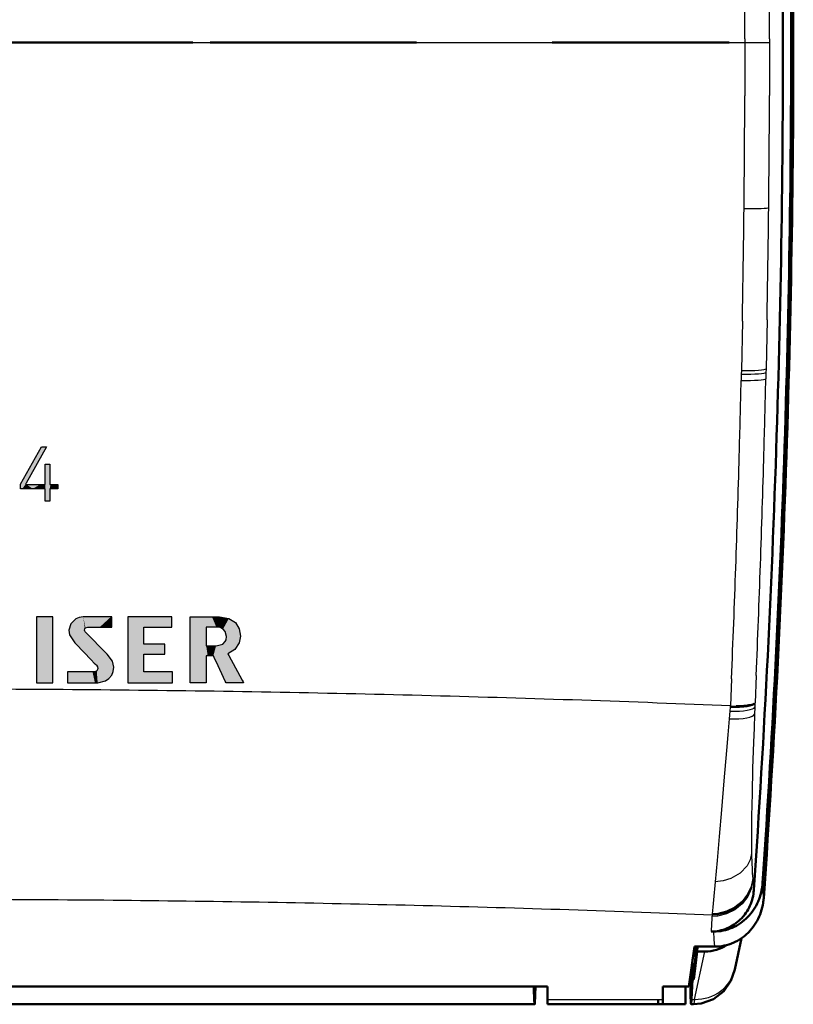
# Model space of a CAD drawing. Extents: x 0 to 420, y 0 to 297.
# Drawn here: x 84 to 112, y 113 to 148 of the extents above; entities that cross this region are included whole.
import ezdxf

# ---------------------------------------------------------------- set-up
doc = ezdxf.new("R2010")
doc.units = 0

msp = doc.modelspace()

# ---------------------------------------------------------------- linework, layer by layer
at = {"color": 7, "lineweight": 25}
for p, q in [((80.315056, 147.620453), (110.30275, 147.620453)), ((110.302727, 147.750549), (110.30275, 147.620453)), ((110.30275, 147.620453), (110.302734, 147.489868)), ((110.30275, 147.620453), (111.201416, 147.620453)), ((111.201401, 147.750839), (111.201416, 147.620453)), ((111.201416, 147.620453), (111.201401, 147.490555)), ((110.302673, 147.337662), (110.299301, 145.675735)), ((110.302734, 147.489868), (110.302673, 147.337662)), ((111.201347, 147.337585), (111.197968, 145.685928)), ((111.201401, 147.490555), (111.201347, 147.336868)), ((110.208862, 137.474304), (110.172699, 135.678284)), ((111.107597, 137.527481), (111.071449, 135.740875)), ((110.169846, 135.548096), (110.164742, 135.318359)), ((110.172699, 135.678284), (110.169846, 135.548096)), ((111.068604, 135.611374), (111.063499, 135.382843)), ((111.071449, 135.740875), (111.068604, 135.611374)), ((83.924065, 131.547287), (84.693016, 132.903961)), ((84.879051, 132.903961), (84.132843, 131.583801)), ((84.825302, 131.53627), (84.825302, 132.270416)), ((84.994118, 132.270416), (84.994118, 131.53627)), ((85.282127, 131.53627), (85.282127, 131.378479)), ((84.825302, 130.928207), (84.825302, 131.378479)), ((84.994118, 131.378479), (84.994118, 130.928207)), ((87.251648, 126.345337), (87.251648, 126.715683)), ((90.102814, 124.317551), (90.102814, 126.714996)), ((87.076988, 125.36245), (86.286339, 126.169632)), ((90.690552, 126.345337), (90.690552, 125.663551)), ((90.690552, 125.301811), (90.691582, 124.317551)), ((85.635216, 124.717873), (85.635216, 124.318237)), ((109.814171, 124.464256), (109.771675, 123.477074)), ((110.713158, 124.585609), (110.67009, 123.590126)), ((109.771675, 123.477074), (107.790192, 123.556801)), ((109.75592, 123.285759), (109.731552, 123.002823)), ((109.76799, 123.427696), (109.75592, 123.285759)), ((109.770981, 123.463226), (109.76799, 123.427696)), ((109.772141, 123.47699), (109.770981, 123.463226)), ((109.772446, 123.476616), (109.775833, 123.472588)), ((109.776215, 123.472336), (109.781075, 123.470573)), ((109.781639, 123.470345), (109.792122, 123.468544)), ((109.792488, 123.46846), (109.803528, 123.467346)), ((109.803528, 123.467346), (109.814651, 123.466583)), ((109.814651, 123.466583), (109.825569, 123.466011)), ((109.825569, 123.466011), (109.83651, 123.465561)), ((109.83651, 123.465561), (109.84745, 123.465195)), ((109.84745, 123.465195), (109.85836, 123.464897)), ((109.85836, 123.464897), (109.869171, 123.464653)), ((109.869171, 123.464653), (109.879974, 123.464455)), ((109.879974, 123.464455), (109.901512, 123.464165)), ((109.901512, 123.464165), (109.922951, 123.464012)), ((109.922951, 123.464012), (109.933624, 123.463982)), ((109.933624, 123.463982), (109.94426, 123.463982)), ((109.94426, 123.463982), (109.954842, 123.464005)), ((109.954842, 123.464005), (109.965385, 123.464058)), ((109.965385, 123.464058), (109.986382, 123.464233)), ((110.643936, 123.560471), (110.660851, 123.574997)), ((110.663574, 123.432297), (110.653351, 123.179718)), ((110.660851, 123.574997), (110.67009, 123.590126)), ((110.668808, 123.55928), (110.663574, 123.432297)), ((110.67009, 123.590126), (110.668808, 123.55928)), ((109.731552, 123.002823), (109.682114, 122.424072)), ((110.653351, 123.179718), (110.633423, 122.665657)), ((110.633423, 122.665657), (110.615143, 122.162796)), ((109.682114, 122.424072), (109.633789, 121.854614)), ((110.615143, 122.162796), (110.583916, 121.195786)), ((109.633789, 121.854614), (109.540268, 120.748077)), ((110.583916, 121.195786), (110.560555, 120.293488)), ((109.540268, 120.748077), (109.451965, 119.700714)), ((110.560555, 120.293488), (110.545883, 119.469727)), ((109.451965, 119.700714), (109.369659, 118.72937)), ((109.369659, 118.72937), (109.29361, 117.849037)), ((109.29361, 117.849037), (109.224892, 117.076508)), ((110.56086, 117.59137), (110.572556, 117.37886)), ((110.572556, 117.37886), (110.586929, 117.198227)), ((110.586929, 117.198227), (110.588806, 117.178909)), ((110.588806, 117.178909), (110.589767, 117.169411)), ((110.589798, 117.169083), (110.59021, 117.164993)), ((110.590271, 117.164307), (110.590675, 117.160172)), ((110.590714, 117.159821), (110.594482, 117.121246)), ((109.224892, 117.076508), (109.164093, 116.42585)), ((110.594482, 117.121246), (110.60202, 117.04425)), ((110.60202, 117.04425), (110.617081, 116.89035)), ((110.617081, 116.89035), (110.62764, 116.782104)), ((110.980949, 116.547371), (110.945023, 117.025887)), ((110.98613, 116.477768), (110.980949, 116.547371)), ((109.136635, 116.149887), (109.111183, 115.909401)), ((109.164093, 116.42585), (109.136635, 116.149887)), ((109.10643, 115.86676), (106.874352, 115.951614)), ((109.09877, 115.727921), (109.089142, 115.553291)), ((109.103584, 115.815231), (109.09877, 115.727921)), ((109.105988, 115.858879), (109.103584, 115.815231)), ((109.10643, 115.86676), (109.105988, 115.858879)), ((109.106781, 115.870064), (109.106453, 115.867012)), ((109.108292, 115.883217), (109.106812, 115.870316)), ((109.111183, 115.909401), (109.108292, 115.883217)), ((109.089142, 115.553291), (109.073341, 115.266884)), ((109.187706, 114.980049), (109.166069, 115.266884)), ((109.207092, 114.720932), (109.187706, 114.980049)), ((108.468513, 112.801376), (108.845901, 114.538948)), ((103.115051, 112.801376), (107.315056, 112.801376)), ((108.361816, 112.801376), (108.468513, 112.801376))]:
    msp.add_line(p, q, dxfattribs=at)
at = {"color": 7, "lineweight": 50}
for p, q in [((80.315056, 147.620453), (90.197281, 147.620453)), ((90.832642, 147.620453), (98.346008, 147.620453)), ((103.27916, 147.620453), (109.725945, 147.620453)), ((109.986382, 123.464233), (110.027908, 123.46489)), ((110.027908, 123.46489), (110.108826, 123.467316)), ((110.108826, 123.467316), (110.186302, 123.471176)), ((110.186302, 123.471176), (110.259796, 123.47641)), ((110.259796, 123.47641), (110.328728, 123.482979)), ((110.328728, 123.482979), (110.392555, 123.490814)), ((110.392555, 123.490814), (110.45079, 123.499863)), ((110.45079, 123.499863), (110.502983, 123.510048)), ((110.502983, 123.510048), (110.548721, 123.521294)), ((110.548721, 123.521294), (110.587646, 123.533516)), ((110.587646, 123.533516), (110.619469, 123.546608)), ((110.619469, 123.546608), (110.643936, 123.560471)), ((110.926125, 116.855339), (110.911209, 116.770569)), ((110.561569, 116.416046), (110.581223, 116.488037)), ((110.581223, 116.488037), (110.597702, 116.560852)), ((110.597702, 116.560852), (110.610939, 116.634277)), ((110.870529, 116.603233), (110.844849, 116.521149)), ((110.89267, 116.686455), (110.870529, 116.603233)), ((110.911209, 116.770569), (110.89267, 116.686455)), ((110.378784, 116.009201), (110.416901, 116.073639)), ((110.416901, 116.073639), (110.452011, 116.139633)), ((110.452011, 116.139633), (110.484032, 116.206955)), ((110.484032, 116.206955), (110.512924, 116.275383)), ((110.512924, 116.275383), (110.538773, 116.345093)), ((110.538773, 116.345093), (110.561569, 116.416046)), ((110.664192, 116.132111), (110.617683, 116.059326)), ((110.707321, 116.206856), (110.664192, 116.132111)), ((110.746979, 116.28331), (110.707321, 116.206856)), ((110.783104, 116.361214), (110.746979, 116.28331)), ((110.933311, 116.138168), (110.910995, 116.054771)), ((110.951996, 116.222412), (110.933311, 116.138168)), ((110.967026, 116.307251), (110.951996, 116.222412)), ((110.093163, 115.666214), (110.147057, 115.717499)), ((110.247444, 115.827324), (110.293938, 115.885841)), ((110.339066, 115.732903), (110.27459, 115.675949)), ((110.293938, 115.885841), (110.337761, 115.946533)), ((110.337761, 115.946533), (110.378784, 116.009201)), ((110.400543, 115.792618), (110.339066, 115.732903)), ((110.45919, 115.855194), (110.400543, 115.792618)), ((110.515045, 115.920639), (110.45919, 115.855194)), ((110.567924, 115.988754), (110.515045, 115.920639)), ((110.617683, 116.059326), (110.567924, 115.988754)), ((110.786667, 115.734375), (110.747108, 115.658432)), ((110.822861, 115.812042), (110.786667, 115.734375)), ((110.855705, 115.891479), (110.822861, 115.812042)), ((110.885109, 115.972466), (110.855705, 115.891479)), ((110.910995, 116.054771), (110.885109, 115.972466)), ((109.515015, 115.334183), (109.585701, 115.358101)), ((109.585701, 115.358101), (109.654861, 115.385368)), ((109.654861, 115.385368), (109.722603, 115.415985)), ((109.756638, 115.373199), (109.67527, 115.345291)), ((109.722603, 115.415985), (109.789001, 115.449989)), ((109.836212, 115.405014), (109.756638, 115.373199)), ((109.789001, 115.449989), (109.853836, 115.487267)), ((109.914185, 115.440796), (109.836212, 115.405014)), ((109.853836, 115.487267), (109.91687, 115.527695)), ((109.990547, 115.48053), (109.914185, 115.440796)), ((109.91687, 115.527695), (109.977898, 115.571121)), ((109.977898, 115.571121), (110.03672, 115.617355)), ((110.065025, 115.524094), (109.990547, 115.48053)), ((110.03672, 115.617355), (110.093163, 115.666214)), ((110.137352, 115.571312), (110.065025, 115.524094)), ((110.207283, 115.622009), (110.137352, 115.571312)), ((110.27459, 115.675949), (110.207283, 115.622009)), ((110.554703, 115.37291), (110.498627, 115.307381)), ((110.607727, 115.441032), (110.554703, 115.37291)), ((110.657555, 115.511497), (110.607727, 115.441032)), ((110.704048, 115.584045), (110.657555, 115.511497)), ((110.747108, 115.658432), (110.704048, 115.584045)), ((109.073341, 115.266884), (109.147659, 115.268753)), ((109.073341, 115.266884), (109.166069, 115.266884)), ((109.147659, 115.268753), (109.222069, 115.274384)), ((109.251785, 115.269058), (109.166069, 115.266884)), ((109.222069, 115.274384), (109.296288, 115.283783)), ((109.337608, 115.275604), (109.251785, 115.269058)), ((109.296288, 115.283783), (109.370041, 115.296921)), ((109.423203, 115.286545), (109.337608, 115.275604)), ((109.370041, 115.296921), (109.443039, 115.313751)), ((109.508224, 115.301849), (109.423203, 115.286545)), ((109.443039, 115.313751), (109.515015, 115.334183)), ((109.592361, 115.321472), (109.508224, 115.301849)), ((109.67527, 115.345291), (109.592361, 115.321472)), ((109.933731, 113.889763), (110.181648, 115.027588)), ((110.176964, 115.024368), (110.104691, 114.97728)), ((110.246719, 115.074806), (110.176964, 115.024368)), ((110.313736, 115.128372), (110.246719, 115.074806)), ((110.498627, 115.307381), (110.439651, 115.244652)), ((108.465057, 114.720932), (108.255424, 113.265053)), ((108.438141, 113.519829), (108.528221, 114.720932)), ((109.207092, 114.720932), (108.465057, 114.720932)), ((108.563789, 114.538948), (108.577225, 114.720932)), ((109.292709, 114.723099), (109.207092, 114.720932)), ((109.378334, 114.729622), (109.292709, 114.723099)), ((109.463646, 114.740501), (109.378334, 114.729622)), ((109.548317, 114.755707), (109.463646, 114.740501)), ((109.632019, 114.775154), (109.548317, 114.755707)), ((109.714432, 114.798752), (109.632019, 114.775154)), ((109.953545, 114.89402), (109.875221, 114.858192)), ((110.030128, 114.933769), (109.953545, 114.89402)), ((110.104691, 114.97728), (110.030128, 114.933769)), ((108.438141, 113.519829), (108.563789, 114.538948)), ((108.563789, 114.538948), (108.845901, 114.538948)), ((108.398415, 114.257568), (108.397354, 113.519829)), ((103.115051, 113.265053), (57.515053, 113.265053)), ((103.115051, 112.801376), (103.115051, 113.265053)), ((107.315056, 113.265053), (107.315056, 112.801376)), ((107.315056, 113.265053), (108.255424, 113.265053)), ((108.145363, 112.620453), (108.145363, 113.265091)), ((108.397354, 113.519829), (108.361816, 112.801376)), ((108.397354, 113.519829), (108.438141, 113.519829)), ((57.443619, 112.620453), (102.64711, 112.620453)), ((103.115051, 112.620453), (103.115051, 112.801376)), ((103.115051, 112.620453), (107.315056, 112.620453)), ((107.145363, 112.620453), (107.145363, 112.801544)), ((107.145363, 112.620453), (108.145363, 112.620453)), ((107.315056, 112.620453), (107.315056, 112.801376)), ((108.34362, 112.620453), (108.434776, 112.620453))]:
    msp.add_line(p, q, dxfattribs=at)
at = {"color": 7, "lineweight": 25}
for points in [[(84.693016, 132.903961), (84.741318, 132.903961), (84.821335, 132.903961), (84.879051, 132.903961)], [(84.825302, 132.270416), (84.869141, 132.270416), (84.941734, 132.270416), (84.994118, 132.270416)], [(83.924065, 131.378479), (83.924065, 131.503448), (83.924065, 131.547287)], [(84.132843, 131.583801), (84.124672, 131.564117), (84.123886, 131.554688), (84.125877, 131.547485), (84.130554, 131.541153), (84.138275, 131.536987), (84.149376, 131.53627)], [(84.149376, 131.53627), (84.649986, 131.53627), (84.764252, 131.53627), (84.825302, 131.53627)], [(84.994118, 131.53627), (85.015541, 131.53627), (85.138123, 131.53627), (85.227715, 131.53627), (85.282127, 131.53627)], [(84.825302, 131.378479), (84.758453, 131.378479), (84.374687, 131.378479), (84.094139, 131.378479), (83.990921, 131.378479), (83.924065, 131.378479)], [(85.282127, 131.378479), (85.068855, 131.378479), (85.02018, 131.378479), (84.994118, 131.378479)], [(84.994118, 130.928207), (84.950272, 130.928207), (84.877678, 130.928207), (84.825302, 130.928207)], [(86.212616, 126.715683), (86.066269, 126.696564), (85.938614, 126.643898), (85.753494, 126.466156), (85.685516, 126.238876)], [(87.251648, 126.715683), (87.194008, 126.715683), (86.46035, 126.715683), (86.31144, 126.715683), (86.245132, 126.715683), (86.212616, 126.715683)], [(90.102814, 126.714996), (90.162445, 126.714996), (90.921402, 126.714996), (91.075455, 126.714996), (91.144043, 126.714996), (91.177689, 126.714996)], [(91.177689, 126.714996), (91.514519, 126.658943), (91.751038, 126.507645), (91.890526, 126.286385), (91.936295, 126.020462)], [(85.685516, 126.238876), (85.708511, 126.060081), (85.907379, 125.774483)], [(86.286339, 126.169632), (86.264778, 126.203011), (86.258812, 126.239311), (86.268784, 126.279816), (86.294144, 126.314407), (86.374191, 126.345337)], [(86.374191, 126.345337), (86.439278, 126.345337), (86.81292, 126.345337), (87.08606, 126.345337), (87.186562, 126.345337), (87.251648, 126.345337)], [(91.056412, 126.345337), (91.029221, 126.345337), (90.873482, 126.345337), (90.759644, 126.345337), (90.717743, 126.345337), (90.690552, 126.345337)], [(91.431244, 126.004616), (91.381363, 126.18515), (91.302887, 126.2733), (91.200027, 126.32534), (91.056412, 126.345337)], [(85.907379, 125.774483), (85.950737, 125.729073), (86.502693, 125.151093), (86.614723, 125.033775), (86.664612, 124.981537), (86.689072, 124.955925)], [(91.048836, 125.663551), (91.291756, 125.728622), (91.378281, 125.819145), (91.410378, 125.886276), (91.431244, 126.004616)], [(91.936295, 126.020462), (91.887718, 125.768394), (91.736481, 125.534241), (91.474304, 125.370369)], [(90.690552, 125.663551), (90.717178, 125.663551), (90.86969, 125.663551), (90.981171, 125.663551), (91.022202, 125.663551), (91.048836, 125.663551)], [(87.323654, 124.881516), (87.27861, 125.100273), (87.076988, 125.36245)], [(90.949272, 125.301811), (90.930016, 125.301811), (90.819916, 125.301811), (90.739441, 125.301811), (90.690552, 125.301811)], [(91.410225, 124.317551), (91.384659, 124.372154), (91.059174, 125.067139), (90.993118, 125.208199), (90.963699, 125.271011), (90.949272, 125.301811)], [(91.474304, 125.370369), (91.506271, 125.311974), (91.913254, 124.568565), (91.995857, 124.417679), (92.032639, 124.350487), (92.050674, 124.317551)], [(86.600525, 124.717873), (86.546967, 124.717873), (85.865379, 124.717873), (85.727036, 124.717873), (85.659882, 124.717873), (85.635216, 124.717873)], [(86.689072, 124.955925), (86.728256, 124.898941), (86.740143, 124.843834), (86.730446, 124.797531), (86.704254, 124.759201), (86.658356, 124.728973), (86.600525, 124.717873)], [(86.73661, 124.318237), (87.019417, 124.386185), (87.147354, 124.474396), (87.246971, 124.595627), (87.303375, 124.72757), (87.323654, 124.881516)], [(85.635216, 124.318237), (85.696312, 124.318237), (86.474007, 124.318237), (86.631859, 124.318237), (86.702148, 124.318237), (86.73661, 124.318237)], [(90.691582, 124.317551), (90.662888, 124.317551), (90.255531, 124.317551), (90.164139, 124.317551), (90.102814, 124.317551)], [(92.050674, 124.317551), (92.019463, 124.317551), (91.57634, 124.317551), (91.476929, 124.317551), (91.410225, 124.317551)], [(110.545525, 118.107147), (110.492188, 117.877457), (110.378929, 117.657059), (110.123787, 117.386169), (109.791359, 117.194656), (109.510536, 117.109406), (109.224892, 117.076508)], [(110.590714, 117.159821), (110.531479, 116.866577), (110.404213, 116.584976), (110.199951, 116.319122), (109.937439, 116.105072), (109.633553, 115.954506), (109.309616, 115.873878), (109.105782, 115.858879)], [(110.59024, 117.16465), (110.531052, 116.871559), (110.403862, 116.590103), (110.199738, 116.324371), (109.937386, 116.11042), (109.633675, 115.959915), (109.309929, 115.879333), (109.106209, 115.864334)], [(110.589767, 117.169411), (110.530617, 116.876625), (110.403519, 116.595451), (110.199547, 116.329987), (109.937401, 116.116241), (109.633919, 115.965866), (109.310417, 115.88533), (109.106812, 115.870316)], [(110.588806, 117.178909), (110.529739, 116.886955), (110.402847, 116.606583), (110.199219, 116.341866), (109.937569, 116.128723), (109.634598, 115.978691), (109.311668, 115.89827), (109.108292, 115.883217)], [(110.586929, 117.198227), (110.528, 116.907951), (110.401505, 116.629196), (110.198547, 116.365974), (109.937866, 116.154037), (109.63591, 116.004715), (109.314102, 115.924545), (109.111183, 115.909401)], [(110.594482, 117.121246), (110.534943, 116.826759), (110.407059, 116.544052), (110.201805, 116.277153), (109.938072, 116.062317), (109.63279, 115.911194), (109.307388, 115.830276), (109.102676, 115.815224)], [(108.468513, 112.801376), (108.444801, 112.641174), (108.44017, 112.626869), (108.437958, 112.622765), (108.436523, 112.62117), (108.434776, 112.620453)]]:
    msp.add_lwpolyline(points, dxfattribs=at)
for points in [[(84.511765, 124.317551), (85.101913, 124.317551), (85.101913, 126.715683), (84.511765, 126.715683)], [(88.418854, 125.360725), (89.183662, 125.360725), (89.183662, 125.721428), (88.418854, 125.721428), (88.418854, 126.345337), (89.442734, 126.345337), (89.442734, 126.714996), (87.828705, 126.714996), (87.828705, 124.318237), (89.460648, 124.318237), (89.460648, 124.717873), (88.418854, 124.717873)]]:
    msp.add_lwpolyline(points, close=True, dxfattribs=at)
at = {"color": 7, "lineweight": 50}
for points in [[(108.34362, 112.620453), (108.34269, 112.620926), (108.342072, 112.62178), (108.340828, 112.624748), (108.335312, 112.659058), (108.320099, 112.955261), (108.306145, 113.617325)], [(109.933731, 113.889763), (109.79512, 113.47757), (109.537819, 113.101318), (109.154205, 112.803596), (108.715179, 112.64682), (108.434776, 112.620453)], [(102.678551, 113.265068), (102.653809, 112.645401), (102.649353, 112.623222), (102.648354, 112.621307), (102.64711, 112.620453)], [(102.64711, 112.620453), (102.645958, 112.62117), (102.645035, 112.62278), (102.640915, 112.641281), (102.628914, 112.801376)], [(108.361816, 112.801376), (108.349815, 112.641289), (108.345688, 112.62278), (108.344772, 112.62117), (108.34362, 112.620453)]]:
    msp.add_lwpolyline(points, dxfattribs=at)
for centre, radius, start, end in [((-337.934937, 147.620453), 449.621388, 356.067145, 0.418009), ((-337.934937, 147.620453), 449.921388, 356.100889, 0.41773), ((-337.934937, 147.620453), 450, 356.031617, 0.407648), ((108.923035, 117.163666), 2.026678, 351.249484, 356.101932), ((108.935165, 116.898453), 1.696463, 351.041636, 356.067378), ((108.981506, 117.148605), 1.966143, 336.392259, 341.389702), ((108.964371, 116.617973), 2.026616, 351.180676, 356.03284), ((109.011612, 116.856186), 1.608057, 314.918122, 320.221641), ((109.147964, 116.517006), 1.813102, 310.013742, 315.431964), ((108.839386, 116.008537), 1.469822, 270.253937, 303.193798), ((109.201126, 116.434433), 1.714334, 287.422792, 293.154469), ((122.108727, 113.665733), 19.499064, 181.177301, 182.540675)]:
    msp.add_arc(centre, radius, start, end, dxfattribs=at)
at = {"color": 7, "lineweight": 25}
for centre, radius, start, end in [((-333.990051, 147.620453), 444.292822, 0.016777, 0.289903), ((-335.575836, 147.620453), 446.777272, 0.016721, 0.288934), ((-438.035858, 147.621399), 548.338622, 359.367841, 359.796697), ((-431.718414, 147.621124), 542.919824, 359.364907, 359.795773), ((-438.496857, 147.626938), 548.799665, 358.939985, 359.367795), ((-432.175751, 147.626343), 543.377237, 358.935075, 359.364891), ((-439.633392, 147.650375), 549.936423, 358.43053, 358.715067), ((-433.30777, 147.64949), 544.509473, 358.42327, 358.709138), ((-440.646149, 147.678955), 550.949567, 358.006869, 358.430443), ((-434.307709, 147.677567), 545.509829, 357.997653, 358.423211), ((-435.822479, 147.730698), 547.025499, 357.575046, 357.997636), ((-442.173431, 147.732559), 552.477812, 357.586203, 358.006823), ((80.315475, -589.753174), 713.840822, 89.558178, 90.441888), ((80.326675, -588.410217), 712.497819, 89.115732, 89.558246), ((80.368965, -585.726013), 709.813268, 88.671961, 89.1158), ((80.463074, -581.703918), 705.790091, 88.226182, 88.672029), ((80.629799, -576.349182), 700.432744, 87.777705, 88.226257), ((109.904251, 128.209778), 4.748329, 268.391754, 273.404533), ((169.371964, 118.68129), 58.83134, 179.232128, 179.946087), ((146.040482, 118.692169), 35.499815, 179.928206, 180.944241), ((129.349457, 118.404472), 18.806228, 180.905869, 182.477988), ((80.315399, -617.401917), 733.835833, 89.584536, 90.415517), ((80.324791, -616.200745), 732.634625, 89.168591, 89.58459), ((80.360336, -613.798889), 730.232491, 88.751601, 89.168646), ((80.439529, -610.197266), 726.629987, 88.333054, 88.751656), ((80.579933, -605.397278), 721.827944, 87.912396, 88.333108)]:
    msp.add_arc(centre, radius, start, end, dxfattribs=at)
for centre, major_axis, ratio, start_param, end_param in [((110.169144, 141.616821), (1.00032, -0.011246), 0.044336, 4.813251867, 6.230783946), ((110.072403, 135.638168), (0.997681, -0.022186), 0.088497, 4.812178872, 6.230620622), ((110.07518, 135.76738), (0.997757, -0.021942), 0.087541, 4.812210163, 6.230626018), ((110.067642, 135.410095), (0.997345, -0.022568), 0.090177, 4.811938671, 6.230600741), ((109.658089, 123.486519), (1.007378, -0.043747), 0.195798, 4.818156159, 6.229770801), ((109.669922, 123.612854), (1.000732, -0.043976), 0.181386, 4.818508523, 6.229943669), ((109.634178, 123.235237), (1.021172, -0.043274), 0.224393, 4.817389313, 6.229438686), ((108.468513, 114.210915), (1.465218, -0.321152), 0.937061, 4.914962935, 6.283186966)]:
    msp.add_ellipse(centre, major_axis=major_axis, ratio=ratio, start_param=start_param, end_param=end_param, dxfattribs=at)
at = {"color": 250, "lineweight": 5}
for points in [[(84.693016, 132.903961), (83.990921, 131.378479), (83.924065, 131.503448), (83.924065, 131.378479)], [(84.693016, 132.903961), (83.924065, 131.503448), (83.924065, 131.547287)], [(84.124672, 131.564117), (83.990921, 131.378479), (84.132843, 131.583801), (84.693016, 132.903961)], [(84.132843, 131.583801), (84.693016, 132.903961), (84.879051, 132.903961), (84.741318, 132.903961)], [(84.879051, 132.903961), (84.741318, 132.903961), (84.821335, 132.903961)], [(84.825302, 131.378479), (84.825302, 131.53627), (84.869141, 132.270416), (84.825302, 132.270416)], [(84.941734, 132.270416), (84.877678, 130.928207), (84.869141, 132.270416), (84.825302, 130.928207)], [(84.869141, 132.270416), (84.825302, 130.928207), (84.825302, 131.378479)], [(84.994118, 132.270416), (84.950272, 130.928207), (84.941734, 132.270416), (84.877678, 130.928207)], [(84.994118, 131.53627), (84.994118, 130.928207), (84.994118, 132.270416), (84.950272, 130.928207)], [(84.123886, 131.554688), (84.094139, 131.378479), (84.124672, 131.564117), (83.990921, 131.378479)], [(84.123886, 131.554688), (84.125877, 131.547485), (84.094139, 131.378479), (84.130554, 131.541153)], [(84.094139, 131.378479), (84.130554, 131.541153), (84.374687, 131.378479), (84.138275, 131.536987)], [(84.138275, 131.536987), (84.149376, 131.53627), (84.374687, 131.378479), (84.649986, 131.53627)], [(84.374687, 131.378479), (84.649986, 131.53627), (84.758453, 131.378479), (84.764252, 131.53627)], [(84.758453, 131.378479), (84.764252, 131.53627), (84.825302, 131.378479), (84.825302, 131.53627)], [(85.138123, 131.53627), (85.02018, 131.378479), (85.015541, 131.53627), (84.994118, 131.378479)], [(85.015541, 131.53627), (84.994118, 131.378479), (84.994118, 131.53627), (84.994118, 130.928207)], [(85.282127, 131.378479), (85.068855, 131.378479), (85.138123, 131.53627), (85.02018, 131.378479)], [(85.282127, 131.378479), (85.138123, 131.53627), (85.282127, 131.53627), (85.227715, 131.53627)], [(84.511765, 126.715683), (84.511765, 124.317551), (85.101913, 126.715683), (85.101913, 124.317551)], [(85.685516, 126.238876), (85.708511, 126.060081), (85.753494, 126.466156), (85.907379, 125.774483)], [(85.753494, 126.466156), (85.907379, 125.774483), (85.938614, 126.643898), (86.689072, 124.955925)], [(85.938614, 126.643898), (86.689072, 124.955925), (86.066269, 126.696564)], [(86.066269, 126.696564), (86.258812, 126.239311), (86.212616, 126.715683), (86.268784, 126.279816)], [(86.689072, 124.955925), (86.264778, 126.203011), (86.066269, 126.696564), (86.258812, 126.239311)], [(87.215942, 126.715683), (86.212616, 126.715683), (86.374191, 126.345337), (86.294144, 126.314407)], [(86.212616, 126.715683), (86.268784, 126.279816), (86.294144, 126.314407)], [(87.215942, 126.715683), (86.374191, 126.345337), (86.81292, 126.345337), (86.439278, 126.345337)], [(87.215942, 126.715683), (86.81292, 126.345337), (87.186562, 126.345337), (87.08606, 126.345337)], [(87.215942, 126.715683), (87.186562, 126.345337), (87.251648, 126.715683), (87.251648, 126.345337)], [(88.418854, 126.345337), (89.442734, 126.345337), (87.828705, 126.714996), (89.442734, 126.714996)], [(88.418854, 126.345337), (87.828705, 126.714996), (88.418854, 125.360725), (88.418854, 124.717873)], [(88.418854, 124.717873), (87.828705, 126.714996), (89.460648, 124.318237), (87.828705, 124.318237)], [(90.102814, 124.317551), (90.67131, 124.317551), (90.102814, 126.714996), (90.690552, 126.345337)], [(90.102814, 126.714996), (90.690552, 126.345337), (90.898941, 126.714996), (91.056412, 126.345337)], [(90.898941, 126.714996), (91.056412, 126.345337), (91.080658, 126.714996), (91.200027, 126.32534)], [(91.080658, 126.714996), (91.200027, 126.32534), (91.140747, 126.714996), (91.177689, 126.714996)], [(91.514519, 126.658943), (91.177689, 126.714996), (91.302887, 126.2733), (91.200027, 126.32534)], [(91.514519, 126.658943), (91.302887, 126.2733), (91.431244, 126.004616), (91.381363, 126.18515)], [(91.431244, 126.004616), (91.474304, 125.370369), (91.514519, 126.658943), (91.736481, 125.534241)], [(91.514519, 126.658943), (91.736481, 125.534241), (91.751038, 126.507645), (91.887718, 125.768394)], [(91.751038, 126.507645), (91.887718, 125.768394), (91.890526, 126.286385), (91.936295, 126.020462)], [(87.076988, 125.36245), (86.286339, 126.169632), (86.689072, 124.955925), (86.264778, 126.203011)], [(88.418854, 126.345337), (88.418854, 125.360725), (88.418854, 125.721428)], [(90.67131, 124.317551), (90.691582, 124.317551), (90.690552, 126.345337), (90.690552, 125.301811)], [(90.690552, 126.345337), (90.690552, 125.301811), (90.690552, 125.663551), (90.739441, 125.301811)], [(91.394386, 124.351372), (91.410378, 125.886276), (91.291756, 125.728622), (91.378281, 125.819145)], [(91.394386, 124.351372), (91.410225, 124.317551), (91.410378, 125.886276), (91.468079, 124.317551)], [(91.410378, 125.886276), (91.468079, 124.317551), (91.431244, 126.004616), (91.474304, 125.370369)], [(88.418854, 125.721428), (88.418854, 125.360725), (89.183662, 125.721428), (89.183662, 125.360725)], [(90.690552, 125.663551), (90.739441, 125.301811), (91.048836, 125.663551), (90.819916, 125.301811)], [(91.048836, 125.663551), (90.819916, 125.301811), (90.930016, 125.301811)], [(91.048836, 125.663551), (90.930016, 125.301811), (90.949272, 125.301811)], [(91.394386, 124.351372), (91.291756, 125.728622), (90.949272, 125.301811), (91.048836, 125.663551)], [(87.076988, 125.36245), (86.689072, 124.955925), (86.740143, 124.843834), (86.728256, 124.898941)], [(87.147354, 124.474396), (87.076988, 125.36245), (87.019417, 124.386185), (86.740143, 124.843834)], [(87.27861, 125.100273), (87.076988, 125.36245), (87.246971, 124.595627), (87.147354, 124.474396)], [(87.27861, 125.100273), (87.246971, 124.595627), (87.323654, 124.881516), (87.303375, 124.72757)], [(91.57634, 124.317551), (91.506271, 125.311974), (91.468079, 124.317551), (91.474304, 125.370369)], [(91.57634, 124.317551), (91.995857, 124.417679), (91.506271, 125.311974), (91.913254, 124.568565)], [(86.450989, 124.318237), (85.659882, 124.717873), (85.635216, 124.318237), (85.635216, 124.717873)], [(86.450989, 124.318237), (85.865379, 124.717873), (85.659882, 124.717873), (85.727036, 124.717873)], [(86.450989, 124.318237), (86.637192, 124.318237), (85.865379, 124.717873), (86.546967, 124.717873)], [(86.637192, 124.318237), (86.600525, 124.717873), (86.546967, 124.717873)], [(86.698761, 124.318237), (86.658356, 124.728973), (86.637192, 124.318237), (86.600525, 124.717873)], [(86.73661, 124.318237), (86.704254, 124.759201), (86.698761, 124.318237), (86.658356, 124.728973)], [(86.73661, 124.318237), (86.730446, 124.797531), (86.704254, 124.759201)], [(87.019417, 124.386185), (86.740143, 124.843834), (86.73661, 124.318237), (86.730446, 124.797531)], [(88.418854, 124.717873), (89.460648, 124.318237), (89.460648, 124.717873)], [(91.57634, 124.317551), (92.050674, 124.317551), (91.995857, 124.417679), (92.032639, 124.350487)]]:
    msp.add_solid(points, dxfattribs=at)

doc.saveas('drawing.dxf')
